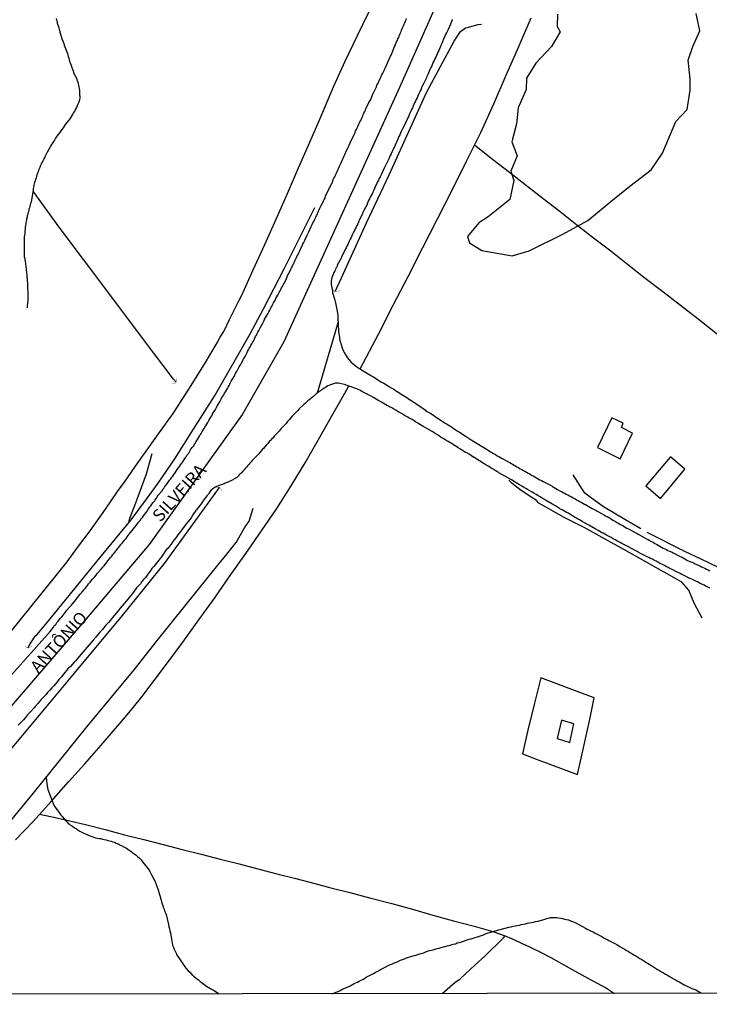
# Model space of a CAD drawing. Units: millimetres. Extents: x 185545 to 187957, y 1663200 to 1665975.
# Drawn here: x 187214 to 187353, y 1663200 to 1663399 of the extents above; entities that cross this region are included whole.
import ezdxf
from ezdxf.enums import TextEntityAlignment as Align

# ---------------------------------------------------------------- set-up
doc = ezdxf.new("R2010")
doc.units = ezdxf.units.MM
for name, color, linetype in [('V-BANHADO', 3, 'Continuous'), ('V-BUEIRO', 5, 'Continuous'), ('V-EDIFICACAO', 2, 'Continuous'), ('V-EIXO_DE_LOGRADOURO', 3, 'Continuous'), ('V-LOTE', 1, 'Continuous'), ('V-NOME_DOS_LOGRADOUROS', 7, 'Continuous'), ('V-QUADRA', 6, 'Continuous'), ('V-REFERENCIA', 2, 'Continuous'), ('V-TALVEGUE', 7, 'Continuous'), ('V-TESTADA', 5, 'Continuous'), ('V-VALETA', 6, 'Continuous'), ('X-LIMITE_5000', 7, 'Continuous')]:
    doc.layers.add(name, color=color, linetype=linetype)

# ---------------------------------------------------------------- blocks, each defined once
blk = doc.blocks.new('305')
at = {"color": 0, "linetype": 'ByBlock', "lineweight": -2, "const_width": 0.05}
blk.add_lwpolyline([(0.73, 0.39, 0.60863), (-0.73, 0.38)], format="xyb", dxfattribs=at)

msp = doc.modelspace()

# ---------------------------------------------------------------- linework, layer by layer
at = {"layer": 'V-BANHADO'}
msp.add_lwpolyline([(187322.57, 1663400), (187322.47, 1663397.55), (187323.07, 1663396.45), (187321.32, 1663393.46), (187318.22, 1663390.11), (187316.32, 1663387.12), (187316.22, 1663384.82), (187314.63, 1663381.13), (187314.28, 1663377.88), (187313.33, 1663374.29), (187314.43, 1663371.44), (187313.18, 1663368.35), (187313.78, 1663366.5), (187312.98, 1663362.61), (187308.58, 1663359.16), (187306.68, 1663357.91), (187304.43, 1663355.21), (187304.83, 1663353.91), (187307.33, 1663352.37), (187313.42, 1663351.27), (187316.82, 1663352.32), (187323.66, 1663355.62), (187328.66, 1663358.41), (187332.95, 1663362), (187337.15, 1663365.3), (187341.44, 1663368.59), (187343.74, 1663371.99), (187346.44, 1663378.38), (187348.73, 1663380.77), (187349.33, 1663384.67), (187349.33, 1663386.96), (187348.93, 1663390.76), (187349.83, 1663393.46), (187351.23, 1663396.65), (187350.53, 1663400.15)], dxfattribs=at)
at = {"layer": 'V-EDIFICACAO'}
for points in [[(187333.51, 1663318.64), (187330.64, 1663312.63), (187335.21, 1663310.35), (187337.68, 1663315.5), (187335.48, 1663316.69), (187335.82, 1663317.53), (187333.51, 1663318.64)], [(187340.34, 1663304.91), (187343.3, 1663302.35), (187348.26, 1663308.25), (187345.35, 1663310.78), (187340.34, 1663304.91)], [(187323.35, 1663257.67), (187322.46, 1663253.99), (187325.02, 1663253.18), (187325.88, 1663256.94), (187323.35, 1663257.67)]]:
    msp.add_lwpolyline(points, close=True, dxfattribs=at)
at = {"layer": 'V-EIXO_DE_LOGRADOURO'}
msp.add_lwpolyline([(187474.55, 1663729.13), (187463.5, 1663720.26), (187447.88, 1663704.12), (187433.76, 1663683.16), (187420.71, 1663660.28), (187409.8, 1663636.33), (187396.75, 1663608.96), (187383.85, 1663579.2), (187380.48, 1663569.42), (187351.66, 1663512.4), (187339.05, 1663489.31), (187314.25, 1663438.22), (187290.73, 1663385.21), (187267.42, 1663333.91), (187259.08, 1663319.37), (187240.26, 1663293.08), (187227.22, 1663277.69), (187192.58, 1663237.5), (187163.71, 1663202.39)], dxfattribs=at)
at = {"layer": 'V-LOTE'}
for points in [[(187212.52, 1663275.74), (187223.71, 1663289.62), (187225.79, 1663292.51), (187228.32, 1663295.83), (187231.42, 1663300.22), (187233.87, 1663303.78), (187235.43, 1663305.88), (187237.5, 1663308.86), (187241.79, 1663314.94), (187245.08, 1663319.51), (187248.25, 1663324.41), (187251.38, 1663329.43), (187253.97, 1663333.73), (187254.58, 1663334.87), (187255.28, 1663336.05), (187256.46, 1663338.46), (187258.31, 1663342.18), (187258.93, 1663343.38), (187261.23, 1663348.48), (187263.53, 1663353.58), (187265.83, 1663358.68), (187268.13, 1663363.82), (187270.37, 1663369), (187272.61, 1663374.18), (187274.21, 1663377.9), (187275.03, 1663379.76), (187277.37, 1663385.32), (187279.77, 1663390.5), (187282.22, 1663395.68), (187284.71, 1663400.78)], [(187282.77, 1663328.48), (187286.47, 1663335.49), (187289.46, 1663341.31), (187292.45, 1663347.13), (187295.44, 1663352.95), (187298.37, 1663358.75), (187301.3, 1663364.55), (187304.23, 1663370.35), (187307.09, 1663376.15), (187309.74, 1663381.95), (187312.24, 1663387.71), (187314.74, 1663393.47), (187317.24, 1663399.25)], [(187358.3, 1663332.69), (187354.49, 1663335.71), (187350.93, 1663338.49), (187347.37, 1663341.29), (187343.79, 1663344), (187340.21, 1663346.74), (187336.67, 1663349.52), (187333.28, 1663352.23), (187329.83, 1663354.86), (187326.46, 1663357.49), (187323.09, 1663360.12), (187319.7, 1663362.77), (187316.29, 1663365.42), (187312.88, 1663368.07), (187309.45, 1663370.7), (187306.14, 1663373.35), (187305.82, 1663373.57)], [(187213.29, 1663233.51), (187216.94, 1663237.33), (187220.47, 1663241.27), (187224, 1663245.21), (187227.28, 1663248.84), (187230.56, 1663252.62), (187235.44, 1663258.36), (187237.09, 1663260.28), (187238.75, 1663262.37), (187243.75, 1663268.98), (187247.05, 1663273.4), (187250.25, 1663277.92), (187253.47, 1663282.34), (187256.58, 1663286.84), (187259.73, 1663291.3), (187262.86, 1663295.82), (187265.95, 1663300.36), (187268.88, 1663304.94), (187271.72, 1663309.56), (187274.4, 1663314.22), (187277.02, 1663318.91), (187279.66, 1663323.57), (187280.49, 1663325.04)], [(187329.96, 1663262.2), (187326.55, 1663263.43), (187319.22, 1663266.18), (187317.87, 1663260.84), (187316.55, 1663255.66), (187315.48, 1663250.9), (187318.48, 1663249.71), (187326.57, 1663246.71), (187327.94, 1663252.68), (187329.13, 1663258.15), (187329.91, 1663261.86), (187329.96, 1663262.2)], [(187218.16, 1663238.69), (187221.61, 1663238), (187227.42, 1663236.62), (187231.37, 1663235.62), (187235.28, 1663234.58), (187239.19, 1663233.6), (187243.04, 1663232.6), (187246.87, 1663231.6), (187250.7, 1663230.62), (187254.55, 1663229.64), (187258.4, 1663228.68), (187262.18, 1663227.68), (187265.98, 1663226.68), (187269.81, 1663225.72), (187273.64, 1663224.76), (187276.84, 1663223.89), (187280.67, 1663222.93), (187284.91, 1663221.81), (187289.15, 1663220.69), (187293.31, 1663219.53), (187297.45, 1663218.37), (187301.59, 1663217.21), (187305.75, 1663216.11), (187309.49, 1663215.03), (187311.99, 1663214.18), (187313.27, 1663213.68), (187317.05, 1663211.91), (187319.3, 1663210.83), (187321.21, 1663209.81), (187324.93, 1663207.75), (187328.67, 1663205.67), (187332.41, 1663203.64), (187334.08, 1663202.59)], [(187299.29, 1663202.55), (187301.83, 1663204.75), (187302.94, 1663205.54), (187305.99, 1663208.31), (187307.91, 1663210.11), (187311.69, 1663213.75), (187311.99, 1663214.18)]]:
    msp.add_lwpolyline(points, dxfattribs=at)
at = {"layer": 'V-QUADRA'}
for points in [[(187212.54, 1663266.86), (187220.26, 1663275.55), (187220.95, 1663276.39), (187220.94, 1663276.47), (187220.98, 1663276.51), (187221.05, 1663276.6), (187221.15, 1663276.73), (187221.39, 1663276.98), (187221.62, 1663277.33), (187221.83, 1663277.58), (187222.09, 1663277.88), (187222.37, 1663278.21), (187222.61, 1663278.5), (187222.88, 1663278.82), (187223.12, 1663279.1), (187223.4, 1663279.42), (187223.55, 1663279.77), (187223.55, 1663279.79), (187224.23, 1663280.51), (187224.57, 1663280.88), (187224.81, 1663281.14), (187225.51, 1663281.99), (187225.82, 1663282.4), (187226.07, 1663282.72), (187226.35, 1663283.04), (187226.61, 1663283.36), (187226.8, 1663283.59), (187227.08, 1663283.94), (187227.36, 1663284.24), (187227.59, 1663284.56), (187227.81, 1663284.84), (187228.04, 1663285.14), (187228.32, 1663285.48), (187228.57, 1663285.76), (187228.81, 1663286.06), (187229.02, 1663286.29), (187229.28, 1663286.57), (187229.56, 1663286.91), (187229.77, 1663287.21), (187229.88, 1663287.36), (187230.54, 1663288.11), (187230.87, 1663288.52), (187231.15, 1663288.8), (187231.89, 1663289.76), (187232.19, 1663290.14), (187232.43, 1663290.44), (187232.68, 1663290.74), (187232.92, 1663291.04), (187233.18, 1663291.34), (187233.43, 1663291.66), (187233.65, 1663291.94), (187233.9, 1663292.26), (187234.12, 1663292.52), (187234.35, 1663292.8), (187234.35, 1663292.8), (187234.59, 1663293.12), (187234.8, 1663293.35), (187235.08, 1663293.7), (187235.31, 1663294.01), (187235.57, 1663294.29), (187235.81, 1663294.62), (187235.98, 1663294.87), (187236.07, 1663295), (187236.81, 1663295.9), (187237.11, 1663296.26), (187237.35, 1663296.58), (187237.44, 1663296.65), (187238.08, 1663297.57), (187238.4, 1663297.93), (187238.61, 1663298.23), (187238.87, 1663298.55), (187239.1, 1663298.83), (187239.36, 1663299.17), (187239.57, 1663299.45), (187239.81, 1663299.77), (187240, 1663300.1), (187240.19, 1663300.33), (187240.39, 1663300.65), (187240.6, 1663300.91), (187240.81, 1663301.21), (187241.05, 1663301.52), (187241.29, 1663301.85), (187241.48, 1663302.08), (187241.72, 1663302.41), (187241.88, 1663302.68), (187242.06, 1663303.03), (187242.78, 1663303.86), (187243.09, 1663304.29), (187243.27, 1663304.52), (187243.34, 1663304.65), (187244.04, 1663305.63), (187244.35, 1663306.02), (187244.58, 1663306.34), (187244.8, 1663306.64), (187244.99, 1663306.87), (187245.22, 1663307.2), (187245.48, 1663307.54), (187245.69, 1663307.86), (187245.91, 1663308.22), (187246.16, 1663308.57), (187246.38, 1663308.82), (187246.57, 1663309.14), (187246.81, 1663309.49), (187247.04, 1663309.78), (187247.26, 1663310.11), (187247.45, 1663310.39), (187247.68, 1663310.77), (187247.92, 1663311.14), (187248.11, 1663311.37), (187248.22, 1663311.48), (187248.67, 1663312.29), (187248.97, 1663312.72), (187249.16, 1663312.91), (187249.69, 1663313.87), (187249.97, 1663314.26), (187250.17, 1663314.6), (187250.38, 1663314.9), (187250.53, 1663315.2), (187250.72, 1663315.48), (187250.94, 1663315.84), (187251.11, 1663316.1), (187251.3, 1663316.44), (187251.45, 1663316.74), (187251.64, 1663317), (187251.85, 1663317.36), (187252.05, 1663317.7), (187252.28, 1663318.07), (187252.48, 1663318.39), (187252.69, 1663318.73), (187252.9, 1663319.05), (187253.01, 1663319.35), (187253.03, 1663319.41), (187253.59, 1663320.33), (187253.8, 1663320.72), (187253.95, 1663321.02), (187254, 1663321.13), (187254.55, 1663321.98), (187254.78, 1663322.39), (187254.92, 1663322.69), (187255.09, 1663322.99), (187255.28, 1663323.29), (187255.43, 1663323.59), (187255.64, 1663323.86), (187255.86, 1663324.23), (187256.05, 1663324.53), (187256.18, 1663324.83), (187256.37, 1663325.13), (187256.5, 1663325.43), (187256.65, 1663325.73), (187256.8, 1663326.03), (187256.97, 1663326.33), (187257.16, 1663326.6), (187257.35, 1663326.97), (187257.53, 1663327.27), (187257.67, 1663327.57), (187257.67, 1663327.57), (187257.82, 1663327.87), (187257.85, 1663327.93), (187258.01, 1663328.12), (187258.4, 1663328.89), (187258.64, 1663329.28), (187258.73, 1663329.47), (187259.34, 1663330.58), (187259.58, 1663330.99), (187259.75, 1663331.27), (187259.92, 1663331.65), (187260.09, 1663332.02), (187260.28, 1663332.32), (187260.41, 1663332.62), (187260.61, 1663332.92), (187260.76, 1663333.22), (187260.93, 1663333.52), (187261.1, 1663333.82), (187261.25, 1663334.11), (187261.44, 1663334.41), (187261.53, 1663334.71), (187261.7, 1663335.01), (187261.87, 1663335.31), (187262.04, 1663335.61), (187262.17, 1663335.91), (187262.36, 1663336.21), (187262.51, 1663336.51), (187262.62, 1663336.75), (187263.17, 1663337.73), (187263.35, 1663338.14), (187263.49, 1663338.44), (187263.52, 1663338.5), (187264.18, 1663339.61), (187264.39, 1663340.02), (187264.56, 1663340.32), (187264.72, 1663340.62), (187264.84, 1663340.92), (187265.01, 1663341.22), (187265.16, 1663341.52), (187265.33, 1663341.82), (187265.49, 1663342.12), (187265.68, 1663342.42), (187265.8, 1663342.72), (187266, 1663343.02), (187266.15, 1663343.32), (187266.32, 1663343.61), (187266.47, 1663343.91), (187266.62, 1663344.21), (187266.79, 1663344.51), (187266.92, 1663344.81), (187267.11, 1663345.11), (187267.28, 1663345.41), (187267.43, 1663345.69), (187267.92, 1663346.69), (187268.05, 1663347.08), (187268.07, 1663347.19), (187268.59, 1663348.15), (187268.8, 1663348.58), (187268.95, 1663348.88), (187269.12, 1663349.18), (187269.25, 1663349.48), (187269.4, 1663349.78), (187269.57, 1663350.08), (187269.66, 1663350.38), (187269.78, 1663350.68), (187269.96, 1663350.97), (187270.11, 1663351.27), (187270.26, 1663351.57), (187270.38, 1663351.87), (187270.55, 1663352.17), (187270.68, 1663352.47), (187270.81, 1663352.77), (187270.98, 1663353.07), (187271.15, 1663353.37), (187271.24, 1663353.67), (187271.41, 1663353.97), (187271.54, 1663354.27), (187271.61, 1663354.42), (187272.18, 1663355.55), (187272.35, 1663355.98), (187272.4, 1663356.09), (187272.91, 1663357.18), (187273.1, 1663357.61), (187273.25, 1663357.91), (187273.42, 1663358.21), (187273.55, 1663358.51), (187273.7, 1663358.81), (187273.85, 1663359.11), (187274, 1663359.4), (187274.15, 1663359.7), (187274.25, 1663359.96), (187274.38, 1663360.26), (187274.53, 1663360.56), (187274.66, 1663360.86), (187274.79, 1663361.16), (187274.94, 1663361.46), (187275.09, 1663361.76), (187275.24, 1663362.06), (187275.39, 1663362.36), (187275.54, 1663362.66), (187275.69, 1663362.96), (187275.69, 1663362.96), (187275.8, 1663363.26), (187275.82, 1663363.36), (187276.42, 1663364.54), (187276.59, 1663364.97), (187276.7, 1663365.2), (187277.19, 1663366.19), (187277.36, 1663366.64), (187277.49, 1663366.94), (187277.64, 1663367.24), (187277.79, 1663367.54), (187277.91, 1663367.83), (187278.06, 1663368.13), (187278.21, 1663368.43), (187278.34, 1663368.73), (187278.47, 1663369.03), (187278.64, 1663369.33), (187278.77, 1663369.63), (187278.88, 1663369.93), (187279.03, 1663370.23), (187279.16, 1663370.53), (187279.28, 1663370.83), (187279.41, 1663371.13), (187279.56, 1663371.43), (187279.69, 1663371.73), (187279.84, 1663372.03), (187279.91, 1663372.18), (187280.37, 1663373.18), (187280.57, 1663373.61), (187280.67, 1663373.91), (187280.68, 1663373.97), (187281.3, 1663375.17), (187281.49, 1663375.58), (187281.64, 1663375.88), (187281.77, 1663376.18), (187281.87, 1663376.48), (187282.02, 1663376.78), (187282.15, 1663377.08), (187282.3, 1663377.38), (187282.45, 1663377.68), (187282.58, 1663377.98), (187282.73, 1663378.28), (187282.88, 1663378.58), (187283.03, 1663378.88), (187283.18, 1663379.17), (187283.31, 1663379.47), (187283.41, 1663379.77), (187283.52, 1663380.07), (187283.69, 1663380.37), (187283.84, 1663380.67), (187283.95, 1663380.97), (187283.97, 1663381.08), (187284.55, 1663382.17), (187284.8, 1663382.6), (187284.91, 1663382.83), (187285.4, 1663384.05), (187285.47, 1663384.14), (187285.51, 1663384.29), (187285.55, 1663384.31), (187285.66, 1663384.52), (187285.79, 1663384.82), (187285.92, 1663385.08), (187286.05, 1663385.38), (187286.17, 1663385.68), (187286.34, 1663385.98), (187286.47, 1663386.28), (187286.62, 1663386.58), (187286.77, 1663386.88), (187286.9, 1663387.18), (187287.03, 1663387.48), (187287.16, 1663387.78), (187287.33, 1663388.08), (187287.46, 1663388.37), (187287.61, 1663388.67), (187287.78, 1663388.97), (187287.91, 1663389.27), (187288.01, 1663389.57), (187288.14, 1663389.87), (187288.27, 1663390.17), (187288.36, 1663390.36), (187288.91, 1663391.54), (187289.11, 1663391.9), (187289.55, 1663393.12), (187289.72, 1663393.48), (187289.87, 1663393.81), (187290, 1663394.11), (187290.13, 1663394.41), (187290.28, 1663394.71), (187290.39, 1663395.01), (187290.54, 1663395.31), (187290.67, 1663395.61), (187290.8, 1663395.91), (187290.9, 1663396.21), (187291.01, 1663396.51), (187291.14, 1663396.8), (187291.27, 1663397.1), (187291.39, 1663397.36), (187291.52, 1663397.66), (187291.65, 1663397.96), (187291.78, 1663398.26), (187291.91, 1663398.56), (187291.91, 1663398.56), (187292.04, 1663398.86), (187292.14, 1663399.16)], [(187301.38, 1663398.92), (187301.34, 1663398.83), (187301.26, 1663398.65), (187301.11, 1663398.3), (187300.98, 1663398.02), (187300.49, 1663396.89), (187300.25, 1663396.38), (187300.08, 1663396.05), (187299.61, 1663394.96), (187299.38, 1663394.41), (187299.23, 1663394.07), (187299.05, 1663393.72), (187298.93, 1663393.38), (187298.75, 1663393.04), (187298.61, 1663392.7), (187298.41, 1663392.35), (187298.28, 1663392.01), (187298.16, 1663391.67), (187298.01, 1663391.33), (187297.86, 1663390.99), (187297.68, 1663390.64), (187297.51, 1663390.3), (187297.37, 1663389.96), (187297.21, 1663389.62), (187297.04, 1663389.27), (187296.92, 1663388.99), (187296.47, 1663387.95), (187296.23, 1663387.43), (187296.13, 1663387.2), (187295.61, 1663386.11), (187295.35, 1663385.59), (187295.16, 1663385.25), (187295.05, 1663384.91), (187294.9, 1663384.57), (187294.73, 1663384.22), (187294.56, 1663383.84), (187294.41, 1663383.5), (187294.24, 1663383.15), (187294.05, 1663382.81), (187293.92, 1663382.47), (187293.75, 1663382.13), (187293.6, 1663381.79), (187293.45, 1663381.44), (187293.32, 1663381.1), (187293.13, 1663380.76), (187292.98, 1663380.42), (187292.81, 1663380.07), (187292.66, 1663379.73), (187292.57, 1663379.54), (187292.16, 1663378.66), (187291.95, 1663378.15), (187291.89, 1663378), (187291.31, 1663376.86), (187291.05, 1663376.35), (187290.92, 1663376.01), (187290.75, 1663375.67), (187290.58, 1663375.32), (187290.45, 1663374.98), (187290.32, 1663374.64), (187290.15, 1663374.3), (187289.98, 1663373.95), (187289.81, 1663373.61), (187289.68, 1663373.27), (187289.51, 1663372.93), (187289.34, 1663372.58), (187289.17, 1663372.2), (187289.02, 1663371.86), (187288.85, 1663371.51), (187288.7, 1663371.17), (187288.55, 1663370.83), (187288.51, 1663370.72), (187287.93, 1663369.63), (187287.67, 1663369.12), (187287.67, 1663369.12), (187287.54, 1663368.84), (187287.07, 1663367.75), (187286.82, 1663367.24), (187286.62, 1663366.89), (187286.45, 1663366.55), (187286.3, 1663366.21), (187286.11, 1663365.87), (187285.96, 1663365.52), (187285.83, 1663365.18), (187285.66, 1663364.84), (187285.51, 1663364.5), (187285.32, 1663364.15), (187285.17, 1663363.81), (187285, 1663363.47), (187284.8, 1663363.13), (187284.68, 1663362.79), (187284.48, 1663362.44), (187284.31, 1663362.1), (187284.21, 1663361.76), (187284.16, 1663361.65), (187283.52, 1663360.41), (187283.28, 1663359.88), (187283.22, 1663359.77), (187282.66, 1663358.59), (187282.45, 1663358.08), (187282.3, 1663357.74), (187282.11, 1663357.39), (187281.94, 1663357.05), (187281.79, 1663356.71), (187281.62, 1663356.37), (187281.42, 1663356.02), (187281.25, 1663355.64), (187281.12, 1663355.3), (187280.95, 1663354.95), (187280.78, 1663354.61), (187280.59, 1663354.27), (187280.44, 1663353.93), (187280.27, 1663353.59), (187280.1, 1663353.24), (187279.93, 1663352.9), (187279.82, 1663352.66), (187279.26, 1663351.57), (187279.03, 1663351.06), (187278.92, 1663350.82), (187278.17, 1663349.39), (187278.17, 1663349.3), (187278.11, 1663349.28), (187278.13, 1663349.13), (187278.04, 1663349.07), (187278.02, 1663348.9), (187277.89, 1663348.77), (187277.83, 1663348.54), (187277.68, 1663348.24), (187277.49, 1663347.89), (187277.32, 1663347.55), (187277.16, 1663347.21), (187277.06, 1663346.87), (187276.97, 1663346.52), (187276.93, 1663346.18), (187276.93, 1663345.84), (187276.95, 1663345.5), (187276.97, 1663345.16), (187277.04, 1663344.81), (187277.1, 1663344.47), (187277.17, 1663344.13), (187277.23, 1663343.79), (187277.32, 1663343.46), (187277.66, 1663342.33), (187277.81, 1663341.82), (187277.9, 1663341.5), (187278.15, 1663340.15), (187278.23, 1663339.68), (187278.26, 1663339.34), (187278.26, 1663338.99), (187278.28, 1663338.65), (187278.28, 1663338.31), (187278.32, 1663337.97), (187274.09, 1663323.57), (187273.91, 1663323.44), (187273.72, 1663323.29), (187273.53, 1663323.07), (187273.36, 1663322.96), (187273.14, 1663322.77), (187272.91, 1663322.58), (187272.68, 1663322.41), (187272.46, 1663322.21), (187272.23, 1663322.05), (187272.05, 1663321.87), (187271.86, 1663321.73), (187271.67, 1663321.53), (187271.52, 1663321.4), (187271.37, 1663321.25), (187270.51, 1663320.42), (187270.19, 1663320.07), (187270.02, 1663319.91), (187269.83, 1663319.71), (187268.99, 1663318.86), (187268.67, 1663318.49), (187268.5, 1663318.28), (187268.27, 1663318.03), (187268.05, 1663317.79), (187267.84, 1663317.51), (187267.58, 1663317.23), (187267.35, 1663316.95), (187267.13, 1663316.72), (187266.87, 1663316.46), (187266.66, 1663316.2), (187266.43, 1663315.95), (187266.19, 1663315.67), (187265.95, 1663315.43), (187265.72, 1663315.16), (187265.46, 1663314.9), (187265.23, 1663314.62), (187264.99, 1663314.36), (187264.76, 1663314.13), (187264.52, 1663313.89), (187264.16, 1663313.44), (187263.86, 1663313.08), (187263.54, 1663312.74), (187263.26, 1663312.46), (187263.11, 1663312.31), (187262.25, 1663311.3), (187261.93, 1663310.94), (187261.7, 1663310.7), (187261.44, 1663310.43), (187261.16, 1663310.17), (187261.01, 1663310), (187260.78, 1663309.74), (187260.54, 1663309.46), (187260.31, 1663309.19), (187260.09, 1663308.91), (187259.88, 1663308.67), (187259.62, 1663308.41), (187259.39, 1663308.14), (187259.15, 1663307.9), (187258.92, 1663307.63), (187258.7, 1663307.41), (187258.53, 1663307.24), (187258.34, 1663307.04), (187258.15, 1663306.85), (187257.89, 1663306.62), (187257.78, 1663306.54), (187257.57, 1663306.38), (187257.4, 1663306.3), (187257.16, 1663306.15), (187256.95, 1663306.04), (187255.94, 1663305.57), (187255.56, 1663305.42), (187255.37, 1663305.34), (187254.53, 1663305.06), (187253.51, 1663304.67), (187253.5, 1663304.63), (187253.27, 1663304.46), (187253.1, 1663304.33), (187252.77, 1663304.01), (187252.48, 1663303.69), (187252.2, 1663303.26), (187251.88, 1663302.9), (187251.51, 1663302.44), (187251.17, 1663302), (187250.83, 1663301.5), (187250.49, 1663301.01), (187250.14, 1663300.54), (187249.78, 1663300.07), (187249.63, 1663299.94), (187249.01, 1663299.04), (187248.71, 1663298.45), (187247.75, 1663297.33), (187247.75, 1663297.33), (187247.3, 1663296.73), (187246.93, 1663296.24), (187246.59, 1663295.75), (187246.25, 1663295.3), (187245.91, 1663294.83), (187245.59, 1663294.42), (187245.24, 1663293.97), (187244.88, 1663293.51), (187244.65, 1663293.12), (187244.33, 1663292.74), (187244.07, 1663292.35), (187243.68, 1663291.98), (187243, 1663291.02), (187242.57, 1663290.42), (187242.48, 1663290.27), (187241.65, 1663289.24), (187241.18, 1663288.67), (187240.81, 1663288.22), (187240.47, 1663287.73), (187240.18, 1663287.36), (187239.83, 1663286.91), (187239.47, 1663286.46), (187239.1, 1663286.04), (187238.76, 1663285.59), (187238.46, 1663285.16), (187238.16, 1663284.8), (187237.69, 1663284.33), (187237.09, 1663283.48), (187235.96, 1663282.09), (187235.23, 1663281.16), (187234.82, 1663280.71), (187234.42, 1663280.22), (187234.01, 1663279.74), (187233.63, 1663279.28), (187233.26, 1663278.85), (187232.88, 1663278.38), (187232.45, 1663277.86), (187232.04, 1663277.39), (187231.66, 1663276.94), (187231.53, 1663276.79), (187230.82, 1663275.94), (187230.79, 1663275.9), (187230.29, 1663275.4), (187229.47, 1663274.37), (187228.96, 1663273.8), (187228.58, 1663273.35), (187228.17, 1663272.86), (187227.76, 1663272.38), (187227.36, 1663271.92), (187226.95, 1663271.44), (187226.56, 1663270.99), (187226.14, 1663270.52), (187225.71, 1663270.01), (187225.37, 1663269.62), (187225.15, 1663269.39), (187224.36, 1663268.51), (187223.87, 1663268.02), (187222.97, 1663266.91), (187222.48, 1663266.35), (187222.05, 1663265.86), (187221.77, 1663265.48), (187221.41, 1663265.09), (187221, 1663264.62), (187220.6, 1663264.19), (187220.19, 1663263.7), (187219.74, 1663263.25), (187219.38, 1663262.78), (187219.06, 1663262.42), (187218.63, 1663261.97), (187218.48, 1663261.82), (187217.81, 1663261.04), (187217.28, 1663260.42), (187217.09, 1663260.23), (187216.25, 1663259.29), (187215.74, 1663258.71), (187215.31, 1663258.2), (187214.88, 1663257.75), (187214.48, 1663257.32), (187214.18, 1663257), (187213.85, 1663256.66)]]:
    msp.add_lwpolyline(points, dxfattribs=at)
at = {"layer": 'V-REFERENCIA'}
for points in [[(187278.32, 1663337.97), (187278.34, 1663337.62), (187278.34, 1663337.28), (187278.36, 1663336.94), (187278.39, 1663336.6), (187278.41, 1663336.25), (187278.43, 1663335.91), (187278.47, 1663335.57), (187278.53, 1663335.23), (187278.58, 1663334.89), (187278.64, 1663334.54), (187278.69, 1663334.2), (187278.81, 1663333.86), (187278.88, 1663333.58), (187279.2, 1663332.53), (187279.39, 1663332.06), (187279.52, 1663331.78), (187280.16, 1663330.77), (187280.53, 1663330.3), (187280.91, 1663329.9), (187281.38, 1663329.51), (187281.75, 1663329.19), (187282.11, 1663328.87), (187282.11, 1663328.87), (187283.69, 1663327.92), (187283.69, 1663327.92), (187283.69, 1663327.91), (187284.06, 1663327.69), (187284.4, 1663327.48), (187284.7, 1663327.29), (187285.04, 1663327.12), (187285.34, 1663326.94), (187285.68, 1663326.73), (187285.96, 1663326.58), (187287.1, 1663325.83), (187287.54, 1663325.6), (187288.68, 1663324.87), (187289.19, 1663324.59), (187289.54, 1663324.38), (187289.88, 1663324.16), (187290.22, 1663323.95), (187290.56, 1663323.73), (187290.86, 1663323.52), (187291.2, 1663323.35), (187291.5, 1663323.14), (187291.85, 1663322.92), (187292.19, 1663322.69), (187292.53, 1663322.47), (187292.87, 1663322.28), (187293.22, 1663322.02), (187293.56, 1663321.81), (187293.9, 1663321.58), (187294.24, 1663321.34), (187294.43, 1663321.25), (187295.46, 1663320.48), (187295.95, 1663320.14), (187296.1, 1663319.97), (187297.02, 1663319.48), (187297.54, 1663319.14), (187297.88, 1663318.9), (187298.18, 1663318.71), (187298.52, 1663318.47), (187298.82, 1663318.28), (187299.16, 1663318.04), (187299.46, 1663317.85), (187299.81, 1663317.64), (187300.15, 1663317.42), (187300.49, 1663317.23), (187300.83, 1663317.02), (187301.18, 1663316.8), (187301.52, 1663316.55), (187301.86, 1663316.31), (187302.2, 1663316.08), (187302.5, 1663315.9), (187302.74, 1663315.8), (187303.79, 1663315.07), (187304.17, 1663314.88), (187305.18, 1663314.19), (187305.67, 1663313.87), (187306.01, 1663313.66), (187306.35, 1663313.44), (187306.7, 1663313.23), (187307.04, 1663313.04), (187307.38, 1663312.82), (187307.72, 1663312.63), (187308.02, 1663312.46), (187308.36, 1663312.25), (187308.66, 1663312.05), (187309.01, 1663311.84), (187309.35, 1663311.62), (187309.69, 1663311.41), (187310.03, 1663311.2), (187310.38, 1663310.98), (187310.72, 1663310.81), (187311.06, 1663310.6), (187311.38, 1663310.43), (187312.39, 1663309.87), (187312.9, 1663309.61), (187312.92, 1663309.6), (187313.84, 1663309.06), (187314.36, 1663308.76), (187314.7, 1663308.59), (187315.04, 1663308.37), (187315.34, 1663308.18), (187315.68, 1663307.99), (187315.98, 1663307.84), (187316.32, 1663307.65), (187316.62, 1663307.47), (187316.97, 1663307.3), (187317.31, 1663307.09), (187317.65, 1663306.92), (187317.99, 1663306.73), (187318.33, 1663306.53), (187318.68, 1663306.32), (187319.02, 1663306.15), (187319.36, 1663305.98), (187319.66, 1663305.8), (187320.07, 1663305.59), (187320.99, 1663305.1), (187321.5, 1663304.82), (187321.56, 1663304.78), (187322.53, 1663304.2), (187323.04, 1663303.92), (187323.34, 1663303.75), (187323.68, 1663303.58), (187323.98, 1663303.41), (187323.98, 1663303.41), (187324.33, 1663303.24), (187324.67, 1663303.07), (187325.01, 1663302.9), (187325.35, 1663302.7), (187325.7, 1663302.51), (187326.04, 1663302.34), (187326.38, 1663302.12), (187326.72, 1663301.93), (187327.02, 1663301.76), (187327.36, 1663301.59), (187327.66, 1663301.42), (187328.01, 1663301.23), (187328.2, 1663301.14), (187329.57, 1663300.35), (187329.61, 1663300.33), (187330.08, 1663300.1), (187331.41, 1663299.3), (187331.9, 1663299.04), (187332.24, 1663298.83), (187332.54, 1663298.7), (187332.88, 1663298.51), (187333.18, 1663298.36), (187333.53, 1663298.15), (187333.87, 1663297.95), (187334.21, 1663297.76), (187334.55, 1663297.55), (187334.9, 1663297.33), (187335.24, 1663297.12), (187335.58, 1663296.95), (187335.92, 1663296.76), (187336.22, 1663296.58), (187336.56, 1663296.39), (187336.86, 1663296.26), (187337.01, 1663296.18), (187338.08, 1663295.55), (187338.62, 1663295.28), (187338.94, 1663295.13), (187340.03, 1663294.51), (187340.5, 1663294.23), (187340.84, 1663294.06), (187341.14, 1663293.89), (187341.49, 1663293.69), (187341.83, 1663293.52), (187342.17, 1663293.31), (187342.51, 1663293.14), (187342.85, 1663292.95), (187343.2, 1663292.75), (187343.54, 1663292.56), (187343.88, 1663292.37), (187344.18, 1663292.2), (187344.52, 1663292.07), (187344.82, 1663291.9), (187345.17, 1663291.75), (187345.51, 1663291.6), (187345.85, 1663291.43), (187346.04, 1663291.34), (187347.13, 1663290.74), (187347.65, 1663290.55), (187347.67, 1663290.55), (187348.76, 1663289.89), (187349.27, 1663289.63), (187349.62, 1663289.5), (187349.96, 1663289.37), (187350.3, 1663289.2), (187350.64, 1663289.03), (187350.94, 1663288.9), (187351.28, 1663288.77), (187351.58, 1663288.6), (187351.93, 1663288.45), (187352.27, 1663288.3), (187352.61, 1663288.13), (187352.95, 1663287.96), (187353.3, 1663287.79)], [(187353.3, 1663284.28), (187353, 1663284.41), (187352.76, 1663284.56), (187352.4, 1663284.71), (187352.1, 1663284.88), (187351.8, 1663285.03), (187351.5, 1663285.18), (187351.2, 1663285.31), (187350.9, 1663285.48), (187350.6, 1663285.65), (187350.32, 1663285.78), (187349.92, 1663285.95), (187349.62, 1663286.08), (187349.32, 1663286.21), (187349.21, 1663286.25), (187348.08, 1663286.83), (187347.6, 1663287.06), (187347.28, 1663287.21), (187346.3, 1663287.72), (187345.81, 1663287.96), (187345.51, 1663288.09), (187345.23, 1663288.24), (187344.87, 1663288.43), (187344.54, 1663288.6), (187344.16, 1663288.82), (187343.75, 1663289.03), (187343.41, 1663289.2), (187343.11, 1663289.35), (187342.81, 1663289.52), (187342.43, 1663289.7), (187342.1, 1663289.89), (187341.72, 1663290.1), (187341.31, 1663290.27), (187340.97, 1663290.44), (187340.67, 1663290.57), (187340.35, 1663290.72), (187339.28, 1663291.3), (187338.83, 1663291.56), (187338.6, 1663291.67), (187337.48, 1663292.28), (187337.03, 1663292.52), (187336.71, 1663292.67), (187336.33, 1663292.88), (187335.92, 1663293.1), (187335.56, 1663293.29), (187335.19, 1663293.5), (187334.81, 1663293.69), (187334.55, 1663293.82), (187334.19, 1663294.04), (187333.8, 1663294.25), (187333.4, 1663294.47), (187333.12, 1663294.62), (187332.71, 1663294.81), (187332.43, 1663294.96), (187332.07, 1663295.17), (187331.75, 1663295.34), (187331.53, 1663295.45), (187330.74, 1663295.9), (187330.27, 1663296.2), (187330.14, 1663296.26), (187328.85, 1663297.01), (187328, 1663297.46), (187327.51, 1663297.74), (187327, 1663298.04), (187326.47, 1663298.34), (187326.12, 1663298.55), (187325.61, 1663298.85), (187325.26, 1663299.04), (187324.75, 1663299.37), (187324.37, 1663299.56), (187323.86, 1663299.86), (187323.51, 1663300.05), (187323.04, 1663300.28), (187322.93, 1663300.33), (187322.14, 1663300.86), (187321.54, 1663301.21), (187321.39, 1663301.27), (187320.16, 1663302.03), (187320.16, 1663302.03), (187319.36, 1663302.51), (187319.04, 1663302.7), (187318.59, 1663302.96), (187318.27, 1663303.17), (187317.82, 1663303.43), (187317.48, 1663303.62), (187316.99, 1663303.92), (187316.49, 1663304.18), (187316.17, 1663304.37), (187315.68, 1663304.65), (187315.36, 1663304.84), (187314.91, 1663305.1), (187314.59, 1663305.31), (187314.25, 1663305.49), (187313.28, 1663306.14), (187310.7, 1663307.56), (187310.65, 1663307.62), (187310.59, 1663307.67), (187310.46, 1663307.75), (187310.35, 1663307.82), (187309.97, 1663308.03), (187309.58, 1663308.26), (187309.22, 1663308.5), (187308.94, 1663308.65), (187308.56, 1663308.89), (187308.17, 1663309.1), (187307.78, 1663309.33), (187307.42, 1663309.57), (187307.16, 1663309.74), (187306.82, 1663309.94), (187306.5, 1663310.13), (187306.16, 1663310.36), (187305.8, 1663310.6), (187305.69, 1663310.64), (187304.72, 1663311.28), (187304.26, 1663311.54), (187304.02, 1663311.65), (187303.02, 1663312.29), (187302.54, 1663312.59), (187302.26, 1663312.78), (187301.9, 1663312.99), (187301.6, 1663313.19), (187301.24, 1663313.42), (187300.87, 1663313.64), (187300.49, 1663313.83), (187300.23, 1663314), (187299.87, 1663314.23), (187299.48, 1663314.45), (187299.12, 1663314.68), (187298.76, 1663314.94), (187298.37, 1663315.18), (187297.98, 1663315.41), (187297.62, 1663315.65), (187297.26, 1663315.84), (187296.21, 1663316.46), (187295.74, 1663316.74), (187295.46, 1663316.87), (187294.41, 1663317.57), (187293.94, 1663317.83), (187293.64, 1663318.02), (187293.26, 1663318.26), (187292.96, 1663318.43), (187292.66, 1663318.56), (187292.36, 1663318.73), (187292.1, 1663318.88), (187291.74, 1663319.11), (187291.35, 1663319.33), (187290.97, 1663319.54), (187290.58, 1663319.78), (187290.22, 1663319.99), (187289.94, 1663320.14), (187289.56, 1663320.37), (187289.17, 1663320.61), (187288.72, 1663320.84), (187288.46, 1663320.97), (187288.31, 1663321.04), (187287.09, 1663321.77), (187286.63, 1663322.02), (187286.52, 1663322.07), (187285.45, 1663322.71), (187285, 1663322.96), (187284.7, 1663323.12), (187284.4, 1663323.24), (187284.16, 1663323.39), (187283.76, 1663323.61), (187283.5, 1663323.75), (187283.12, 1663323.95), (187282.82, 1663324.1), (187282.52, 1663324.25), (187282.22, 1663324.38), (187281.92, 1663324.51), (187281.62, 1663324.63), (187281.32, 1663324.72), (187281.02, 1663324.85), (187280.72, 1663324.96), (187279.59, 1663325.33), (187278.34, 1663325.58), (187277.79, 1663325.6), (187276.78, 1663325.28), (187276.46, 1663325.12), (187276.27, 1663325.06), (187275.99, 1663324.89), (187275.76, 1663324.76), (187275.52, 1663324.59), (187275.24, 1663324.42), (187275.01, 1663324.25), (187274.75, 1663324.08), (187274.54, 1663323.93), (187274.34, 1663323.75), (187274.11, 1663323.59), (187274.09, 1663323.57)]]:
    msp.add_lwpolyline(points, dxfattribs=at)
at = {"layer": 'V-TALVEGUE'}
for points in [[(187221.52, 1663399.16), (187221.58, 1663398.82), (187221.66, 1663398.52), (187221.71, 1663398.17), (187221.81, 1663397.83), (187221.94, 1663397.53), (187222.03, 1663397.19), (187222.07, 1663396.89), (187222.2, 1663396.55), (187222.24, 1663396.35), (187222.71, 1663394.92), (187222.88, 1663394.41), (187223.01, 1663394.07), (187223.1, 1663393.77), (187223.25, 1663393.42), (187223.38, 1663393.08), (187223.53, 1663392.74), (187223.65, 1663392.44), (187223.76, 1663392.1), (187223.83, 1663391.8), (187223.91, 1663391.46), (187224.04, 1663391.16), (187224.13, 1663390.81), (187224.21, 1663390.47), (187224.3, 1663390.17), (187224.43, 1663389.83), (187224.55, 1663389.53), (187224.68, 1663389.19), (187224.79, 1663388.89), (187224.94, 1663388.55), (187225, 1663388.25), (187225.01, 1663388.18), (187225.58, 1663387.07), (187225.64, 1663386.87), (187225.66, 1663386.77), (187225.71, 1663386.62), (187225.84, 1663386.32), (187225.92, 1663385.98), (187225.99, 1663385.68), (187226.07, 1663385.34), (187226.11, 1663385.04), (187226.18, 1663384.69), (187226.2, 1663384.35), (187226.2, 1663384.05), (187226.22, 1663383.71), (187226.24, 1663383.41), (187226.24, 1663383.07), (187226.18, 1663382.77), (187226.11, 1663382.47), (187226.01, 1663382.13), (187225.88, 1663381.83), (187225.75, 1663381.49), (187225.62, 1663381.19), (187225.37, 1663380.84), (187225.22, 1663380.54), (187225, 1663380.2), (187224.85, 1663379.9), (187224.64, 1663379.56), (187224.45, 1663379.26), (187224.43, 1663379.19), (187223.7, 1663378.23), (187223.33, 1663377.78), (187223.12, 1663377.42), (187222.91, 1663377.12), (187222.69, 1663376.84), (187222.46, 1663376.48), (187222.18, 1663376.09), (187221.9, 1663375.75), (187221.64, 1663375.41), (187221.34, 1663375), (187221.13, 1663374.6), (187220.98, 1663374.3), (187220.77, 1663374), (187220.55, 1663373.7), (187220.36, 1663373.4), (187220.19, 1663373.1), (187220.02, 1663372.8), (187219.85, 1663372.5), (187219.76, 1663372.31), (187219.18, 1663371.22), (187218.99, 1663370.74), (187218.8, 1663370.4), (187218.61, 1663370.1), (187218.48, 1663369.76), (187218.35, 1663369.46), (187218.18, 1663369.12), (187218.05, 1663368.82), (187217.94, 1663368.52), (187217.86, 1663368.22), (187217.73, 1663367.92), (187217.62, 1663367.62), (187217.51, 1663367.28), (187217.43, 1663366.98), (187217.34, 1663366.68), (187217.24, 1663366.38), (187217.15, 1663366.08), (187217.08, 1663365.78), (187216.98, 1663365.44), (187216.98, 1663365.44), (187216.94, 1663365.14), (187216.87, 1663364.84), (187216.85, 1663364.58), (187216.44, 1663362.1), (187216.34, 1663361.8), (187216.25, 1663361.54), (187216.17, 1663361.24), (187216.1, 1663360.99), (187216, 1663360.69), (187215.95, 1663360.43), (187215.89, 1663360.13), (187215.8, 1663359.88), (187215.76, 1663359.62), (187215.67, 1663359.32), (187215.63, 1663359.06), (187215.54, 1663358.76), (187215.5, 1663358.51), (187215.44, 1663358.21), (187215.4, 1663357.95), (187215.37, 1663357.65), (187215.31, 1663357.39), (187215.27, 1663357.09), (187215.24, 1663356.84), (187215.22, 1663356.58), (187215.16, 1663356.28), (187215.16, 1663356.02), (187215.16, 1663355.72), (187215.12, 1663355.43), (187215.07, 1663355.13), (187215.04, 1663354.97), (187215.03, 1663353.46), (187215.03, 1663353.03), (187215.03, 1663352.73), (187215.03, 1663352.47), (187215.03, 1663352.17), (187215.03, 1663351.92), (187215.03, 1663351.66), (187215.05, 1663351.36), (187215.07, 1663351.06), (187215.16, 1663350.76), (187215.2, 1663350.46), (187215.24, 1663350.16), (187215.29, 1663349.86), (187215.33, 1663349.56), (187215.35, 1663349.26), (187215.37, 1663348.96), (187215.42, 1663348.66), (187215.46, 1663348.36), (187215.48, 1663348.07), (187215.5, 1663347.77), (187215.57, 1663347.51), (187215.59, 1663347.21), (187215.61, 1663346.95), (187215.63, 1663346.65), (187215.63, 1663346.4), (187215.67, 1663346.14), (187215.68, 1663345.99), (187215.72, 1663344.56), (187215.78, 1663344.13), (187215.78, 1663343.87), (187215.78, 1663343.57), (187215.78, 1663343.32), (187215.78, 1663343.06), (187215.78, 1663342.76), (187215.76, 1663342.46), (187215.76, 1663342.16), (187215.74, 1663341.9), (187215.7, 1663341.6), (187215.67, 1663341.35), (187215.63, 1663341.05), (187215.63, 1663340.81)], [(187219.46, 1663246.14), (187219.6, 1663244.83), (187219.83, 1663243.67), (187220.32, 1663242.29), (187221.01, 1663240.52), (187221.09, 1663240.38), (187221.81, 1663239.39), (187222.2, 1663238.86), (187222.44, 1663238.52), (187222.67, 1663238.24), (187224.01, 1663236.77), (187224.08, 1663236.78), (187224.15, 1663236.74), (187224.26, 1663236.66), (187224.34, 1663236.59), (187224.41, 1663236.53), (187224.77, 1663236.27), (187225.19, 1663235.95), (187225.6, 1663235.73), (187225.95, 1663235.52), (187226.29, 1663235.31), (187226.65, 1663235.11), (187227.83, 1663234.56), (187228.34, 1663234.32), (187228.69, 1663234.19), (187229.07, 1663234.07), (187229.41, 1663233.96), (187229.8, 1663233.89), (187230.14, 1663233.83), (187230.48, 1663233.79), (187230.83, 1663233.7), (187231.17, 1663233.62), (187231.55, 1663233.55), (187231.9, 1663233.42), (187232.24, 1663233.32), (187232.58, 1663233.25), (187232.92, 1663233.12), (187233.26, 1663233.04), (187233.61, 1663232.89), (187233.99, 1663232.72), (187234.33, 1663232.55), (187234.48, 1663232.48), (187235.66, 1663231.86), (187236.22, 1663231.46), (187236.56, 1663231.24), (187236.9, 1663231.01), (187237.24, 1663230.75), (187237.59, 1663230.47), (187237.91, 1663230.19), (187238.27, 1663229.85), (187238.61, 1663229.51), (187238.91, 1663229.1), (187239.19, 1663228.76), (187239.55, 1663228.29), (187239.81, 1663227.97), (187240.17, 1663227.48), (187240.37, 1663227.14), (187240.58, 1663226.75), (187240.71, 1663226.47), (187241.35, 1663225.29), (187241.56, 1663224.74), (187241.69, 1663224.35), (187241.84, 1663223.97), (187241.97, 1663223.63), (187242.1, 1663223.24), (187242.16, 1663222.9), (187242.31, 1663222.51), (187242.46, 1663222.13), (187242.55, 1663221.79), (187242.65, 1663221.4), (187242.74, 1663221.06), (187242.87, 1663220.67), (187243, 1663220.29), (187243.08, 1663219.95), (187243.23, 1663219.56), (187243.36, 1663219.22), (187243.53, 1663218.83), (187243.68, 1663218.51), (187244.17, 1663216.47), (187244.13, 1663216.33), (187244.22, 1663216.01), (187244.32, 1663215.58), (187244.41, 1663215.2), (187244.52, 1663214.77), (187244.58, 1663214.34), (187244.65, 1663213.96), (187244.71, 1663213.53), (187244.79, 1663213.1), (187244.86, 1663212.71), (187244.97, 1663212.33), (187245.12, 1663211.9), (187245.26, 1663211.52), (187245.46, 1663211.09), (187245.67, 1663210.66), (187245.78, 1663210.42), (187246.63, 1663209.12), (187247, 1663208.52), (187247.34, 1663208.09), (187247.64, 1663207.68), (187248.07, 1663207.15), (187248.41, 1663206.83), (187248.41, 1663206.83), (187248.9, 1663206.34), (187249.27, 1663206.03), (187249.69, 1663205.63), (187250.17, 1663205.29), (187250.55, 1663204.99), (187250.7, 1663204.82), (187251.81, 1663204.07), (187252.44, 1663203.66), (187252.82, 1663203.45), (187253.21, 1663203.21), (187254.32, 1663202.49), (187254.32, 1663202.49)], [(187277.05, 1663202.52), (187278.65, 1663203.1), (187278.75, 1663203.19), (187279.09, 1663203.38), (187279.48, 1663203.54), (187279.91, 1663203.73), (187280.27, 1663203.88), (187280.68, 1663204.05), (187280.78, 1663204.09), (187281.59, 1663204.56), (187282.22, 1663204.84), (187282.56, 1663205.03), (187282.95, 1663205.22), (187283.29, 1663205.4), (187283.67, 1663205.61), (187284.01, 1663205.82), (187284.4, 1663206.06), (187284.76, 1663206.25), (187285.09, 1663206.42), (187285.47, 1663206.61), (187285.81, 1663206.81), (187286.2, 1663207), (187286.58, 1663207.22), (187286.9, 1663207.43), (187287.27, 1663207.62), (187287.54, 1663207.75), (187288.72, 1663208.31), (187289.32, 1663208.56), (187289.73, 1663208.73), (187290.09, 1663208.9), (187290.52, 1663209.08), (187290.93, 1663209.27), (187291.29, 1663209.42), (187291.72, 1663209.57), (187292.15, 1663209.74), (187292.53, 1663209.87), (187292.96, 1663209.99), (187293.39, 1663210.12), (187293.77, 1663210.23), (187294.2, 1663210.36), (187294.63, 1663210.49), (187295.01, 1663210.62), (187295.42, 1663210.72), (187296.51, 1663211.13), (187297.13, 1663211.3), (187297.5, 1663211.39), (187297.88, 1663211.51), (187298.31, 1663211.62), (187298.69, 1663211.73), (187299.12, 1663211.86), (187299.55, 1663211.99), (187299.93, 1663212.05), (187300.32, 1663212.15), (187300.75, 1663212.26), (187301.13, 1663212.37), (187301.56, 1663212.48), (187301.99, 1663212.6), (187302.35, 1663212.76), (187302.76, 1663212.86), (187303.08, 1663212.93), (187304.13, 1663213.31), (187304.73, 1663213.48), (187305.16, 1663213.61), (187305.58, 1663213.74), (187305.97, 1663213.87), (187306.4, 1663214), (187306.82, 1663214.15), (187307.21, 1663214.28), (187307.64, 1663214.42), (187308.02, 1663214.6), (187308.36, 1663214.72), (187309.98, 1663215.2), (187312.73, 1663215.92), (187313.2, 1663216.03), (187313.63, 1663216.11), (187314.01, 1663216.18), (187314.44, 1663216.28), (187314.87, 1663216.35), (187315.25, 1663216.44), (187315.68, 1663216.52), (187316.11, 1663216.61), (187316.49, 1663216.71), (187316.88, 1663216.8), (187317.31, 1663216.88), (187317.69, 1663216.97), (187318.12, 1663217.08), (187318.55, 1663217.14), (187318.65, 1663217.16), (187319.79, 1663217.51), (187320.41, 1663217.68), (187320.77, 1663217.76), (187321.16, 1663217.85), (187321.59, 1663217.91), (187321.97, 1663217.89), (187322.4, 1663217.87), (187322.79, 1663217.8), (187323.21, 1663217.76), (187323.6, 1663217.68), (187323.98, 1663217.57), (187324.37, 1663217.48), (187324.75, 1663217.42), (187324.75, 1663217.42), (187325.18, 1663217.23), (187325.57, 1663217.1), (187325.95, 1663216.91), (187326.38, 1663216.73), (187326.44, 1663216.69), (187327.58, 1663216.07), (187328.18, 1663215.75), (187328.56, 1663215.54), (187328.95, 1663215.34), (187329.38, 1663215.15), (187329.76, 1663214.96), (187330.15, 1663214.74), (187330.57, 1663214.49), (187330.96, 1663214.3), (187331.34, 1663214.1), (187331.73, 1663213.89), (187332.11, 1663213.67), (187332.54, 1663213.46), (187332.93, 1663213.25), (187333.29, 1663213.06), (187334.51, 1663212.41), (187335.15, 1663212.03), (187335.58, 1663211.77), (187335.97, 1663211.56), (187336.35, 1663211.32), (187336.78, 1663211.09), (187337.16, 1663210.83), (187337.55, 1663210.61), (187337.98, 1663210.36), (187338.36, 1663210.12), (187338.75, 1663209.87), (187339.17, 1663209.63), (187339.56, 1663209.42), (187339.94, 1663209.16), (187340.33, 1663208.92), (187340.39, 1663208.88), (187341.74, 1663208.05), (187342.34, 1663207.66), (187342.73, 1663207.43), (187343.11, 1663207.19), (187343.54, 1663206.96), (187343.92, 1663206.72), (187344.31, 1663206.48), (187344.74, 1663206.23), (187345.12, 1663205.99), (187345.51, 1663205.8), (187345.94, 1663205.54), (187346.32, 1663205.33), (187346.71, 1663205.1), (187347.09, 1663204.9), (187348.25, 1663204.24), (187348.85, 1663203.94), (187349.23, 1663203.77), (187349.66, 1663203.6), (187350.04, 1663203.45), (187350.43, 1663203.28), (187351.28, 1663202.85), (187351.61, 1663202.61)]]:
    msp.add_lwpolyline(points, dxfattribs=at)
at = {"layer": 'V-TESTADA'}
for points in [[(187212.52, 1663275.74), (187223.71, 1663289.62), (187225.79, 1663292.51), (187228.32, 1663295.83), (187231.42, 1663300.22), (187233.87, 1663303.78), (187235.43, 1663305.88), (187237.5, 1663308.86), (187241.79, 1663314.94), (187245.08, 1663319.51), (187248.25, 1663324.41), (187251.38, 1663329.43), (187253.97, 1663333.73), (187254.58, 1663334.87), (187255.28, 1663336.05), (187256.46, 1663338.46), (187258.31, 1663342.18), (187258.93, 1663343.38), (187261.23, 1663348.48), (187263.53, 1663353.58), (187265.83, 1663358.68), (187268.13, 1663363.82), (187270.37, 1663369), (187272.61, 1663374.18), (187274.21, 1663377.9), (187275.03, 1663379.76), (187277.37, 1663385.32), (187279.77, 1663390.5), (187282.22, 1663395.68), (187284.71, 1663400.78)], [(187282.77, 1663328.48), (187286.47, 1663335.49), (187289.46, 1663341.31), (187292.45, 1663347.13), (187295.44, 1663352.95), (187298.37, 1663358.75), (187301.3, 1663364.55), (187304.23, 1663370.35), (187307.09, 1663376.15), (187309.74, 1663381.95), (187312.24, 1663387.71), (187314.74, 1663393.47), (187317.24, 1663399.25)], [(187213.29, 1663233.51), (187216.94, 1663237.33), (187220.47, 1663241.27), (187224, 1663245.21), (187227.28, 1663248.84), (187230.56, 1663252.62), (187235.44, 1663258.36), (187237.09, 1663260.28), (187238.75, 1663262.37), (187243.75, 1663268.98), (187247.05, 1663273.4), (187250.25, 1663277.92), (187253.47, 1663282.34), (187256.58, 1663286.84), (187259.73, 1663291.3), (187262.86, 1663295.82), (187265.95, 1663300.36), (187268.88, 1663304.94), (187271.72, 1663309.56), (187274.4, 1663314.22), (187277.02, 1663318.91), (187279.66, 1663323.57), (187280.49, 1663325.04)]]:
    msp.add_lwpolyline(points, dxfattribs=at)
at = {"layer": 'V-VALETA'}
for points in [[(187277.74, 1663344.09), (187278.99, 1663346.83), (187284.07, 1663357.96), (187288.63, 1663367.58), (187296.19, 1663384.35), (187301.74, 1663394.57), (187303.01, 1663396.54), (187304.04, 1663397.25), (187304.64, 1663397.4), (187306.59, 1663397.89), (187307.21, 1663397.96)], [(187245.65, 1663325.79), (187245.12, 1663326.39), (187239.12, 1663334.38), (187235.36, 1663339.47), (187227.03, 1663350.56), (187222.1, 1663357.05), (187217.52, 1663363.38), (187216.94, 1663364.23)], [(187215.87, 1663272.28), (187216.06, 1663272.7), (187217.11, 1663274.42), (187217.38, 1663274.73), (187217.62, 1663274.84), (187219.38, 1663277.04), (187221.14, 1663279.14), (187230.29, 1663290.4), (187236.59, 1663298.05), (187239.72, 1663302.25), (187242.07, 1663305.46), (187245.39, 1663310.37), (187248.71, 1663315.59), (187253.43, 1663322.96), (187260.62, 1663335.57), (187263.3, 1663340.61), (187267.55, 1663348.78), (187273.67, 1663361.03)], [(187236.14, 1663297.51), (187236.34, 1663298.37), (187237.38, 1663300.92), (187239.67, 1663307.35), (187240.83, 1663311.41)], [(187351.72, 1663278.26), (187350.14, 1663281.27), (187349.02, 1663283.89), (187347.6, 1663285.46), (187346.21, 1663286.3), (187341.3, 1663289.08), (187335.93, 1663292.06), (187332.19, 1663294.16), (187327.95, 1663296.49), (187323.89, 1663298.54), (187318.83, 1663301.44), (187318.33, 1663301.95), (187316.62, 1663303.02), (187314.98, 1663304.18), (187313.41, 1663305.4), (187312.77, 1663306.03)], [(187339.37, 1663296.24), (187336.11, 1663298.11), (187331.84, 1663300.66), (187329.41, 1663302.42), (187328.06, 1663303.44), (187325.75, 1663307.15)], [(187190.64, 1663225.54), (187190.88, 1663225.86), (187198.49, 1663235.43), (187205.16, 1663243.28), (187213.35, 1663252.96), (187218.16, 1663258.69), (187225.19, 1663267.17), (187234.85, 1663278.8), (187243.34, 1663289.22), (187250.93, 1663299.76), (187254.43, 1663304.58)], [(187199.32, 1663222.09), (187200.47, 1663223.41), (187209.99, 1663234.62), (187216.86, 1663242.91), (187227.71, 1663256.39), (187237.23, 1663267.83), (187241.94, 1663273.8), (187247.46, 1663280.65), (187254.36, 1663289.28), (187255.65, 1663290.78), (187257.79, 1663293.49), (187259.49, 1663296.44), (187260.39, 1663297.82), (187261.22, 1663300.38)], [(187368.38, 1663283.01), (187365.47, 1663284.19), (187361.94, 1663285.61), (187358.38, 1663287.03), (187354.91, 1663288.53), (187351.52, 1663290.11), (187348.36, 1663291.59), (187340.63, 1663295.47)]]:
    msp.add_lwpolyline(points, dxfattribs=at)
at = {"layer": 'X-LIMITE_5000'}
msp.add_lwpolyline([(185544.6, 1665971.82), (186026.45, 1665972.44), (186508.3, 1665973.04), (186990.14, 1665973.62), (187471.99, 1665974.18), (187953.84, 1665974.72), (187954.44, 1665420.43), (187955.05, 1664866.15), (187955.66, 1664311.86), (187956.26, 1663757.57), (187956.87, 1663203.29), (187475.15, 1663202.75), (186993.42, 1663202.19), (186511.7, 1663201.61), (186029.97, 1663201.01), (185548.24, 1663200.38), (185547.52, 1663754.67), (185546.79, 1664308.96), (185546.06, 1664863.24), (185545.33, 1665417.53), (185544.6, 1665971.82)], dxfattribs=at)

# ---------------------------------------------------------------- block references
at = {"layer": 'V-BUEIRO'}
for p, xscale, yscale, zscale, rotation in [((187278.03, 1663344.87), 0.999997646419027, 0.999997646419027, 0.999997646419027, 167), ((187245.01, 1663326.32), 0.999999829831485, 0.999999829831485, 0.999999829831485, 227), ((187254.08, 1663303.83), 0.999996927244091, 0.999996927244091, 0.999996927244091, 333.9999999999999), ((187215.9, 1663273.1), 0.999998301267624, 0.999998301267624, 0.999998301267624, 180)]:
    msp.add_blockref('305', p, dxfattribs=dict(at, xscale=xscale, yscale=yscale, zscale=zscale, rotation=rotation))

# ---------------------------------------------------------------- texts
at = {"layer": 'V-NOME_DOS_LOGRADOUROS'}
for s, p in [('SILVEIRA', (187243.07, 1663296.91)), ('ANTÔNIO', (187218.47, 1663266.45))]:
    msp.add_text(s, height=2.5, rotation=48, dxfattribs=at).set_placement(p, align=Align.BOTTOM_LEFT)

doc.saveas('drawing.dxf')
